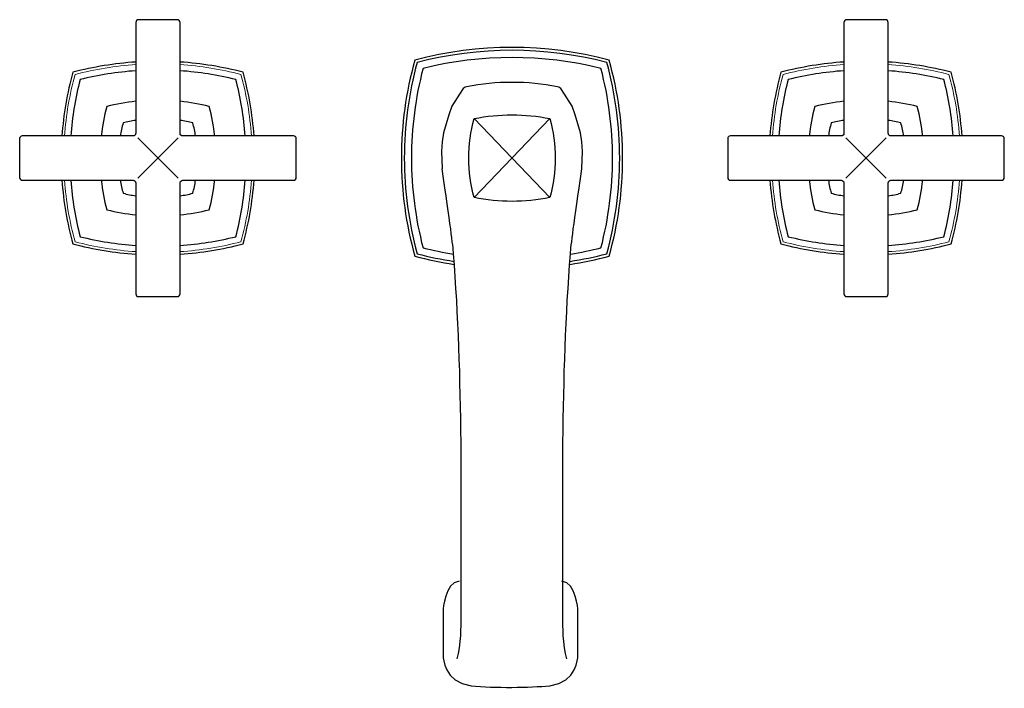
# Model space of a CAD drawing. Units: inches. Extents: x -5.6 to 5.6, y -6 to 1.6.
import ezdxf

# ---------------------------------------------------------------- set-up
doc = ezdxf.new("R2010")
doc.units = ezdxf.units.IN
doc.header["$MEASUREMENT"] = 0

msp = doc.modelspace()

# ---------------------------------------------------------------- linework, layer by layer
for p, q in [((-0.561, 0.773), (-0.68, 0.587)), ((0.68, 0.587), (0.561, 0.773)), ((-0.68, 0.587), (-0.714, 0.49)), ((0.714, 0.49), (0.68, 0.587)), ((-0.714, 0.49), (-0.773, 0.287)), ((-0.427, 0.446), (0.427, -0.446)), ((0.427, 0.446), (-0.427, -0.446)), ((0.773, 0.287), (0.714, 0.49)), ((-4.228, 0.228), (-3.772, -0.228)), ((-3.772, 0.228), (-4.228, -0.228)), ((-0.773, 0.287), (-0.79, 0.182)), ((0.79, 0.182), (0.773, 0.287)), ((3.772, 0.228), (4.228, -0.228)), ((4.228, 0.228), (3.772, -0.228)), ((-0.79, 0.182), (-0.798, 0.08)), ((0.798, 0.08), (0.79, 0.182)), ((-0.798, 0.08), (-0.79, -0.122)), ((0.79, -0.122), (0.798, 0.08))]:
    msp.add_line(p, q)
for points in [[(-3.75, -0.28, -0.414214), (-3.72, -0.25), (-2.468, -0.25, 0.414214), (-2.438, -0.22), (-2.438, 0.22, 0.414214), (-2.468, 0.25), (-3.72, 0.25, -0.414214), (-3.75, 0.28), (-3.75, 1.532, 0.414214), (-3.78, 1.562), (-4.22, 1.562, 0.414214), (-4.25, 1.532), (-4.25, 0.28, -0.414214), (-4.28, 0.25), (-5.533, 0.25, 0.414214), (-5.563, 0.22), (-5.563, -0.22, 0.414214), (-5.533, -0.25), (-4.28, -0.25, -0.414214), (-4.25, -0.28), (-4.25, -1.533, 0.414214), (-4.22, -1.563), (-3.78, -1.563, 0.414214), (-3.75, -1.533), (-3.75, -0.28)], [(4.25, -0.28, -0.414214), (4.28, -0.25), (5.532, -0.25, 0.414214), (5.562, -0.22), (5.562, 0.22, 0.414214), (5.532, 0.25), (4.28, 0.25, -0.414214), (4.25, 0.28), (4.25, 1.532, 0.414214), (4.22, 1.562), (3.78, 1.562, 0.414214), (3.75, 1.532), (3.75, 0.28, -0.414214), (3.72, 0.25), (2.467, 0.25, 0.414214), (2.437, 0.22), (2.437, -0.22, 0.414214), (2.467, -0.25), (3.72, -0.25, -0.414214), (3.75, -0.28), (3.75, -1.533, 0.414214), (3.78, -1.563), (4.22, -1.563, 0.414214), (4.25, -1.533), (4.25, -0.28)], [(0.652, -1.2, 0.026572), (1.098, -1.107, 0.068448), (1.25, 0, 0.068448), (1.098, 1.107, 0.130192), (-1.098, 1.107, 0.068448), (-1.25, 0, 0.068448), (-1.098, -1.107, 0.026572), (-0.652, -1.2, 0.019141)], [(0.655, -1.166, 0.024989), (1.071, -1.08, 0.067267), (1.217, 0, 0.067267), (1.071, 1.08, 0.127907), (-1.071, 1.08, 0.067267), (-1.217, 0, 0.067267), (-1.071, -1.08, 0.024989), (-0.655, -1.166, 0.018017)], [(0.661, -1.083, 0.021037), (1.005, -1.013, 0.06433), (1.136, 0, 0.06433), (1.005, 1.013, 0.122229), (-1.005, 1.013, 0.06433), (-1.136, 0, 0.06433), (-1.005, -1.013, 0.021037), (-0.661, -1.083, 0.01522)], [(-4.25, 1.085, 0.048096), (-4.961, 0.969, 0.050953), (-5.085, 0.25)], [(-2.915, 0.25, 0.050953), (-3.039, 0.969, 0.048096), (-3.75, 1.085, 0.048096)], [(3.75, 1.085, 0.048096), (3.039, 0.969, 0.050953), (2.915, 0.25)], [(5.085, 0.25, 0.050953), (4.961, 0.969, 0.048096), (4.25, 1.085, 0.048096)], [(-4.25, 0.986, 0.043712), (-4.88, 0.887, 0.046343), (-4.985, 0.25)], [(-3.015, 0.25, 0.046343), (-3.12, 0.887, 0.043712), (-3.75, 0.986, 0.043712)], [(3.75, 0.986, 0.043712), (3.12, 0.887, 0.046343), (3.015, 0.25)], [(4.985, 0.25, 0.046343), (4.88, 0.887, 0.043712), (4.25, 0.986, 0.043712)], [(-4.25, 0.641, 0.034773), (-4.579, 0.583, 0.03698), (-4.641, 0.25)], [(-3.359, 0.25, 0.03698), (-3.421, 0.583, 0.034773), (-3.75, 0.641, 0.034773)], [(3.75, 0.641, 0.034773), (3.421, 0.583, 0.03698), (3.359, 0.25)], [(4.641, 0.25, 0.03698), (4.579, 0.583, 0.034773), (4.25, 0.641, 0.034773)], [(-4.25, 0.426, 0.022475), (-4.394, 0.397, 0.024095), (-4.425, 0.25)], [(-3.575, 0.25, 0.024095), (-3.606, 0.397, 0.022475), (-3.75, 0.426, 0.022475)], [(3.75, 0.426, 0.022475), (3.606, 0.397, 0.024095), (3.575, 0.25)], [(4.425, 0.25, 0.024095), (4.394, 0.397, 0.022475), (4.25, 0.426, 0.022475)], [(-5.085, -0.25, 0.050953), (-4.961, -0.969, 0.048096), (-4.25, -1.085, 0.048096)], [(-4.985, -0.25, 0.046343), (-4.88, -0.887, 0.043712), (-4.25, -0.986, 0.043712)], [(-4.641, -0.25, 0.03698), (-4.579, -0.583, 0.034773), (-4.25, -0.641, 0.034773)], [(-4.425, -0.25, 0.024095), (-4.394, -0.397, 0.022475), (-4.25, -0.426, 0.022475)], [(-3.75, -1.085, 0.048096), (-3.039, -0.969, 0.050953), (-2.915, -0.25)], [(-3.75, -0.986, 0.043712), (-3.12, -0.887, 0.046343), (-3.015, -0.25)], [(-3.75, -0.641, 0.034773), (-3.421, -0.583, 0.03698), (-3.359, -0.25)], [(-3.75, -0.426, 0.022475), (-3.606, -0.397, 0.024095), (-3.575, -0.25)], [(2.915, -0.25, 0.050953), (3.039, -0.969, 0.048096), (3.75, -1.085, 0.048096)], [(3.015, -0.25, 0.046343), (3.12, -0.887, 0.043712), (3.75, -0.986, 0.043712)], [(3.359, -0.25, 0.03698), (3.421, -0.583, 0.034773), (3.75, -0.641, 0.034773)], [(3.575, -0.25, 0.024095), (3.606, -0.397, 0.022475), (3.75, -0.426, 0.022475)], [(4.25, -1.085, 0.048096), (4.961, -0.969, 0.050953), (5.085, -0.25)], [(4.25, -0.986, 0.043712), (4.88, -0.887, 0.046343), (4.985, -0.25)], [(4.25, -0.641, 0.034773), (4.579, -0.583, 0.03698), (4.641, -0.25)], [(4.25, -0.426, 0.022475), (4.394, -0.397, 0.024095), (4.425, -0.25)]]:
    msp.add_lwpolyline(points, format="xyb")
at = {"lineweight": 5}
for points in [[(-4.25, 1.056, 0.046838), (-4.937, 0.945, 0.049631), (-5.056, 0.25)], [(-2.944, 0.25, 0.049631), (-3.063, 0.945, 0.046838), (-3.75, 1.056, 0.046838)], [(3.75, 1.056, 0.046838), (3.063, 0.945, 0.049631), (2.944, 0.25)], [(5.056, 0.25, 0.049631), (4.937, 0.945, 0.046838), (4.25, 1.056, 0.046838)], [(-5.056, -0.25, 0.049631), (-4.937, -0.945, 0.046838), (-4.25, -1.056, 0.046838)], [(-3.75, -1.056, 0.046838), (-3.063, -0.945, 0.049631), (-2.944, -0.25)], [(2.944, -0.25, 0.049631), (3.063, -0.945, 0.046838), (3.75, -1.056, 0.046838)], [(4.25, -1.056, 0.046838), (4.937, -0.945, 0.049631), (5.056, -0.25)]]:
    msp.add_lwpolyline(points, format="xyb", dxfattribs=at)
msp.add_lwpolyline([(0.427, 0.446, -0.137334), (0.427, -0.446, -0.099061), (-0.427, -0.446, -0.137334), (-0.427, 0.446, -0.099061)], format="xyb", close=True)
for centre, radius, start, end in [((-0.5, 0.734), 0.0724, 101.0131, 147.4482), ((0, -1.837), 2.692, 78.9869, 101.0131), ((0.5, 0.734), 0.0724, 32.5518, 78.9869)]:
    msp.add_arc(centre, radius, start, end)
at = {"ltscale": 4}
for points, knots in [([(-0.619, -5.653), (-0.571, -5.509), (-0.576, -5.236), (-0.576, -5.236), (-0.576, -3.995), (-0.548, -2.456), (-0.661, -1.081), (-0.665, -0.996), (-0.699, -0.73), (-0.79, -0.122)], [0, 0, 0, 0, 1, 1, 1, 2, 2, 2, 3, 3, 3, 3]), ([(0.619, -5.653), (0.571, -5.509), (0.576, -5.236), (0.576, -5.236), (0.576, -3.995), (0.548, -2.456), (0.661, -1.081), (0.665, -0.996), (0.699, -0.73), (0.79, -0.122)], [0, 0, 0, 0, 1, 1, 1, 2, 2, 2, 3, 3, 3, 3]), ([(-0.597, -4.777), (-0.761, -4.791), (-0.778, -5.101), (-0.778, -5.101), (-0.778, -5.409), (-0.778, -5.416), (-0.778, -5.631), (-0.778, -5.631), (-0.769, -5.916), (-0.462, -5.958), (-0.197, -5.985), (0.199, -5.976), (0.429, -5.958), (0.735, -5.916), (0.744, -5.631), (0.744, -5.631), (0.744, -5.416), (0.744, -5.409), (0.744, -5.101), (0.744, -5.101), (0.727, -4.791), (0.563, -4.777)], [0, 0, 0, 0, 1, 1, 1, 2, 2, 2, 3, 3, 3, 4, 4, 4, 5, 5, 5, 6, 6, 6, 7, 7, 7, 7])]:
    msp.add_open_spline(points, degree=3, knots=knots, dxfattribs=at)

# ---------------------------------------------------------------- texts
at = {"layer": 'Defpoints', "flags": 8}
for tag, p, s in [('MODELNUMBER', (0, 0), 'K-16232-3'), ('TRADENAME', (0, -0.002), 'MARGAUX'), ('PRODUCT', (0, -0.003), 'FAUCET'), ('MATERIAL', (0, -0.005), 'BRASS')]:
    msp.add_attdef(tag, p, s, height=0.001, dxfattribs=at)

doc.saveas('drawing.dxf')
